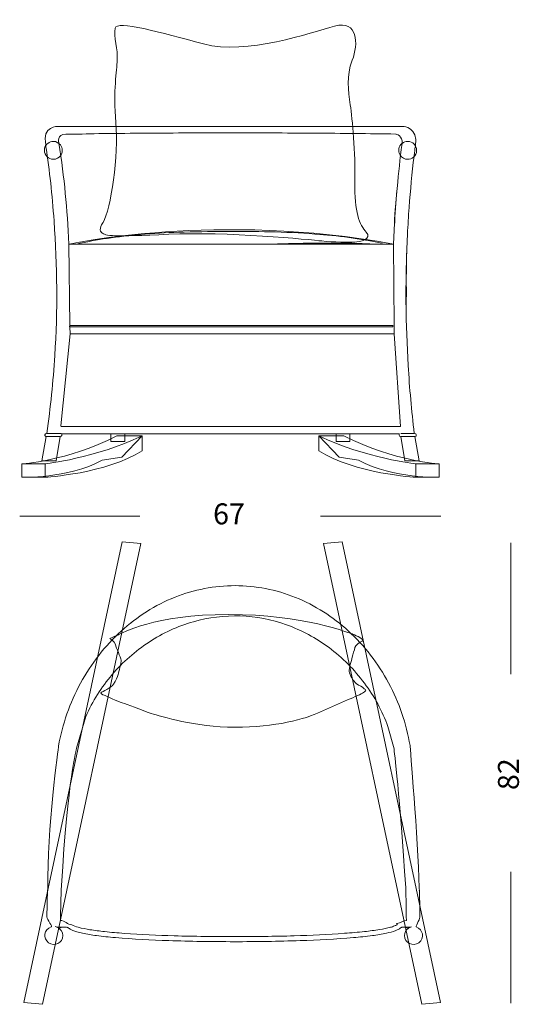
# Model space of a CAD drawing. Units: inches. Extents: x 10 to 149, y 10 to 100.
# Drawn here: x 103 to 149, y 10 to 100 of the extents above; entities that cross this region are included whole.
import ezdxf

# ---------------------------------------------------------------- set-up
doc = ezdxf.new("R2010")
doc.units = ezdxf.units.IN
doc.header["$MEASUREMENT"] = 0
doc.layers.add('Layer 3', color=7, linetype='Continuous')

# ---------------------------------------------------------------- blocks, each defined once
blk = doc.blocks.new('block 2')
at = {"layer": 'Layer 3', "color": 18, "lineweight": 18, "true_color": 0x050505}
blk.add_open_spline([(114.017, 60.438), (110.734, 58.307), (105.15, 58.009), (105.15, 58.009), (105.15, 58.009), (105.15, 59.231), (105.15, 59.231), (105.15, 59.231), (109.72, 59.745), (114.017, 61.794), (114.017, 61.794), (114.017, 60.438), (114.017, 60.438)], degree=3, knots=[0, 0, 0, 0, 1, 1, 1, 2, 2, 2, 3, 3, 3, 4, 4, 4, 4], dxfattribs=at)
blk = doc.blocks.new('block 3')
at = {"layer": 'Layer 3', "color": 18, "lineweight": 18, "true_color": 0x050505}
blk.add_open_spline([(130.184, 60.438), (133.468, 58.307), (139.052, 58.009), (139.052, 58.009), (139.052, 58.009), (139.052, 59.231), (139.052, 59.231), (139.052, 59.231), (134.482, 59.745), (130.184, 61.794), (130.184, 61.794), (130.184, 60.438), (130.184, 60.438)], degree=3, knots=[0, 0, 0, 0, 1, 1, 1, 2, 2, 2, 3, 3, 3, 4, 4, 4, 4], dxfattribs=at)
blk = doc.blocks.new('block 12')
at = {"layer": 'Layer 3', "color": 7, "lineweight": 18, "true_color": 0xffffff}
for points in [[(107.33, 79.324), (108.018, 79.324), (125.727, 79.324), (135.073, 79.324), (135.994, 79.324), (137.02, 79.324)], [(138.205, 74.495), (138.167, 74.495)], [(107.394, 71.774), (107.422, 71.774), (136.967, 71.774)], [(136.971, 71.884), (136.964, 71.884), (107.418, 71.884), (107.397, 71.884)], [(137.09, 71.119), (107.429, 71.119)], [(106.589, 62.645), (137.651, 62.645)], [(105.245, 61.742), (105.238, 61.742)], [(106.526, 61.742), (105.245, 61.742)], [(106.603, 62.024), (105.305, 62.024), (105.284, 62.024)], [(137.563, 61.992), (112.548, 61.992), (106.653, 61.992)], [(137.673, 62.024), (138.914, 62.024), (138.936, 62.024)], [(138.967, 61.742), (137.69, 61.742)]]:
    blk.add_lwpolyline(points, dxfattribs=at)
for points, knots in [([(106.335, 90.087), (106.335, 90.087), (137.923, 90.087), (137.923, 90.087), (137.923, 90.087), (139.286, 90.038), (139.021, 88.319)], [0, 0, 0, 0, 1, 1, 1, 2, 2, 2, 2]), ([(106.589, 62.705), (106.589, 62.705), (107.429, 71.119), (107.429, 71.119), (107.429, 71.119), (107.422, 71.774), (107.422, 71.774), (107.422, 71.774), (107.418, 71.884), (107.418, 71.884), (107.418, 71.884), (107.33, 79.324), (107.33, 79.324), (107.164, 82.591), (106.916, 85.334), (106.404, 88.569), (106.404, 88.569), (106.191, 89.39), (107.035, 89.378), (108.143, 89.363), (108.942, 89.414), (110.05, 89.428), (111.327, 89.442), (112.607, 89.452), (113.885, 89.463), (116.534, 89.484), (119.184, 89.495), (121.829, 89.495), (124.497, 89.495), (127.16, 89.488), (129.823, 89.47), (132.258, 89.452), (134.793, 89.428), (137.227, 89.389), (137.227, 89.389), (137.9, 89.228), (137.807, 88.539), (137.596, 86.977), (137.489, 85.981), (137.352, 84.415), (137.345, 84.351), (137.341, 84.288), (137.334, 84.224), (137.242, 83.159), (137.165, 82.09), (137.105, 81.021), (137.101, 81.018), (137.101, 81.018), (137.105, 81.014), (137.069, 80.449), (137.045, 79.888), (137.02, 79.324), (137.02, 79.324), (137.084, 71.884), (137.084, 71.884), (137.084, 71.884), (137.09, 71.119), (137.09, 71.119), (137.09, 71.119), (137.651, 62.645), (137.651, 62.645)], [0, 0, 0, 0, 1, 1, 1, 2, 2, 2, 3, 3, 3, 4, 4, 4, 5, 5, 5, 6, 6, 6, 7, 7, 7, 8, 8, 8, 9, 9, 9, 10, 10, 10, 11, 11, 11, 12, 12, 12, 13, 13, 13, 14, 14, 14, 15, 15, 15, 16, 16, 16, 17, 17, 17, 18, 18, 18, 19, 19, 19, 20, 20, 20, 20]), ([(139.021, 88.319), (138.95, 87.8), (138.953, 87.886), (138.893, 87.368), (138.71, 85.812), (138.561, 84.252), (138.445, 82.686)], [0, 0, 0, 0, 1, 1, 1, 2, 2, 2, 2]), ([(137.334, 84.224), (137.292, 83.759), (137.242, 83.293), (137.2, 82.827), (137.179, 82.616), (137.161, 82.404), (137.147, 82.196), (137.129, 81.988), (137.119, 81.783), (137.112, 81.575), (137.105, 81.391), (137.101, 81.204), (137.105, 81.021)], [0, 0, 0, 0, 1, 1, 1, 2, 2, 2, 3, 3, 3, 4, 4, 4, 4]), ([(138.445, 82.686), (138.445, 82.686), (138.445, 82.683), (138.445, 82.683), (138.385, 81.864), (138.336, 81.046), (138.293, 80.227)], [0, 0, 0, 0, 1, 1, 1, 2, 2, 2, 2]), ([(108.018, 79.324), (108.942, 79.536), (109.877, 79.709), (110.812, 79.85), (111.828, 80.001), (112.848, 80.114), (113.867, 80.203), (115.028, 80.301), (116.188, 80.368), (117.353, 80.411), (118.767, 80.46), (120.185, 80.477), (121.603, 80.481), (124.348, 80.492), (127.093, 80.456), (129.83, 80.248), (131.901, 80.093), (133.965, 79.839), (135.994, 79.398)], [0, 0, 0, 0, 1, 1, 1, 2, 2, 2, 3, 3, 3, 4, 4, 4, 5, 5, 5, 6, 6, 6, 6]), ([(135.073, 79.324), (134.766, 79.342), (134.463, 79.356), (134.159, 79.366), (133.841, 79.381), (133.528, 79.391), (133.21, 79.398), (132.515, 79.416), (131.82, 79.426), (131.121, 79.426), (129.326, 79.423), (127.527, 79.374), (125.727, 79.324)], [0, 0, 0, 0, 1, 1, 1, 2, 2, 2, 3, 3, 3, 4, 4, 4, 4]), ([(138.914, 62.024), (138.668, 64.088), (138.484, 66.158), (138.357, 68.233), (138.357, 68.233), (138.18, 72.463), (138.18, 72.463), (138.138, 74.413), (138.152, 76.361), (138.219, 78.312), (138.223, 78.541), (138.23, 78.77), (138.24, 79)], [0, 0, 0, 0, 1, 1, 1, 2, 2, 2, 3, 3, 3, 4, 4, 4, 4]), ([(138.219, 78.312), (138.212, 78.04), (138.205, 77.765), (138.202, 77.493), (138.174, 76.495), (138.163, 75.497), (138.167, 74.495), (138.167, 73.817), (138.174, 73.14), (138.188, 72.463)], [0, 0, 0, 0, 1, 1, 1, 2, 2, 2, 3, 3, 3, 3]), ([(107.397, 71.884), (107.397, 71.849), (107.394, 71.813), (107.394, 71.774), (107.394, 71.774), (107.394, 71.771), (107.394, 71.771)], [0, 0, 0, 0, 1, 1, 1, 2, 2, 2, 2]), ([(136.964, 71.884), (136.964, 71.849), (136.967, 71.813), (136.967, 71.774), (136.967, 71.774), (136.967, 71.771), (136.967, 71.771)], [0, 0, 0, 0, 1, 1, 1, 2, 2, 2, 2]), ([(105.238, 61.742), (105.221, 61.742), (105.203, 61.745), (105.189, 61.752), (105.175, 61.759), (105.161, 61.77), (105.146, 61.784), (105.125, 61.812), (105.118, 61.847), (105.125, 61.883), (105.136, 61.96), (105.21, 62.024), (105.284, 62.024)], [0, 0, 0, 0, 1, 1, 1, 2, 2, 2, 3, 3, 3, 4, 4, 4, 4]), ([(106.653, 61.992), (106.663, 61.981), (106.67, 61.971), (106.677, 61.96), (106.681, 61.953), (106.685, 61.943), (106.685, 61.936), (106.688, 61.928), (106.692, 61.925), (106.692, 61.918), (106.695, 61.89), (106.688, 61.862), (106.674, 61.833), (106.646, 61.78), (106.589, 61.742), (106.526, 61.742)], [0, 0, 0, 0, 1, 1, 1, 2, 2, 2, 3, 3, 3, 4, 4, 4, 5, 5, 5, 5]), ([(137.525, 61.883), (137.521, 61.904), (137.521, 61.921), (137.528, 61.936), (137.531, 61.957), (137.542, 61.975), (137.563, 61.988)], [0, 0, 0, 0, 1, 1, 1, 2, 2, 2, 2])]:
    blk.add_open_spline(points, degree=3, knots=knots, dxfattribs=at)
for points in [[(105.968, 81.43), (105.781, 83.953), (105.593, 85.862), (105.198, 88.363)], [(138.911, 87.526), (138.904, 87.473), (138.9, 87.42), (138.893, 87.368)], [(106.036, 69.136), (106.296, 73.246), (106.272, 77.324), (105.968, 81.43)], [(138.293, 80.227), (138.279, 79.938), (138.265, 79.652), (138.255, 79.363)], [(138.258, 79.363), (138.251, 79.243), (138.248, 79.119), (138.244, 79)], [(138.24, 79), (138.23, 78.749), (138.219, 78.499), (138.212, 78.252)], [(138.205, 74.495), (138.184, 75.497), (138.18, 76.495), (138.202, 77.493)], [(105.305, 62.024), (105.644, 64.384), (105.887, 66.755), (106.036, 69.136)], [(137.686, 61.742), (137.584, 61.742), (137.538, 61.78), (137.525, 61.883)], [(138.936, 62.024), (139.034, 62.02), (139.08, 61.981), (139.094, 61.883)], [(139.094, 61.883), (139.109, 61.784), (139.07, 61.738), (138.967, 61.742)]]:
    blk.add_open_spline(points, degree=3, dxfattribs=at)
blk = doc.blocks.new('block 11')
at = {"layer": 'Layer 3'}
blk.add_blockref('block 12', (0, 0), dxfattribs=at)
blk = doc.blocks.new('block 10')
at = {"layer": 'Layer 3'}
blk.add_blockref('block 11', (0, 0), dxfattribs=at)
blk = doc.blocks.new('block 13')
at = {"layer": 'Layer 3', "color": 7, "lineweight": 18, "true_color": 0xffffff}
for points in [[(113.818, 54.453), (102.824, 54.453)], [(141.347, 54.453), (130.353, 54.453)]]:
    blk.add_lwpolyline(points, dxfattribs=at)
at = {"layer": 'Layer 3', "color": 7, "true_color": 0xffffff, "insert": (120.516, 53.7), "char_height": 1.91911, "attachment_point": 7}
blk.add_mtext('\\fArial|b0|i0|c0|p34;\\W1;67', dxfattribs=at)
blk = doc.blocks.new('block 9')
at = {"layer": 'Layer 3', "color": 7, "lineweight": 18, "true_color": 0xffffff}
for points, knots in [([(110.454, 81.294), (110.454, 81.294), (109.959, 80.677), (110.323, 80.369), (110.688, 80.061), (111.286, 79.976), (116.464, 80.229), (121.642, 80.481), (129.449, 79.724), (130.463, 79.612), (131.478, 79.5), (133.065, 79.472), (133.481, 79.5), (133.898, 79.527), (135.121, 79.78), (134.522, 80.425), (133.924, 81.07), (133.403, 82.275), (133.481, 84.995), (133.559, 87.715), (133.247, 90.742), (133.065, 92.061), (132.883, 93.378), (132.675, 94.658), (133.247, 96.144), (133.82, 97.629), (133.767, 99.845), (131.634, 99.256), (129.5, 98.667), (123.542, 96.564), (119.639, 97.629), (115.736, 98.695), (111.677, 99.816), (111.546, 99.059), (111.417, 98.302), (111.807, 97.097), (111.754, 96.144), (111.703, 95.19), (111.365, 93.406), (111.624, 90.434), (111.885, 87.462), (111.156, 82.5), (110.454, 81.294)], [0, 0, 0, 0, 1, 1, 1, 2, 2, 2, 3, 3, 3, 4, 4, 4, 5, 5, 5, 6, 6, 6, 7, 7, 7, 8, 8, 8, 9, 9, 9, 10, 10, 10, 11, 11, 11, 12, 12, 12, 13, 13, 13, 14, 14, 14, 14]), ([(107.33, 79.324), (107.33, 79.324), (121.018, 82.294), (137.02, 79.324), (137.02, 79.324), (107.33, 79.324), (107.33, 79.324)], [0, 0, 0, 0, 1, 1, 1, 2, 2, 2, 2])]:
    blk.add_open_spline(points, degree=3, knots=knots, dxfattribs=at)
at = {"layer": 'Layer 3'}
for name in ['block 10', 'block 13']:
    blk.add_blockref(name, (0, 0), dxfattribs=at)
blk = doc.blocks.new('block 14')
at = {"layer": 'Layer 3', "color": 7, "lineweight": 18, "true_color": 0xffffff}
for points in [[(147.737, 52.026), (147.737, 40.012)], [(147.737, 21.943), (147.737, 9.928)]]:
    blk.add_lwpolyline(points, dxfattribs=at)
at = {"layer": 'Layer 3', "color": 7, "true_color": 0xffffff, "insert": (148.49, 29.408), "char_height": 1.91911, "attachment_point": 7, "rotation": 90}
blk.add_mtext('\\fArial|b0|i0|c0|p34;\\W1;82', dxfattribs=at)
blk = doc.blocks.new('block 19')
at = {"layer": 'Layer 3', "lineweight": 0}
for points, knots in [([(128.489, 15.641), (126.482, 15.574), (124.474, 15.543), (122.464, 15.543), (121.433, 15.546), (120.403, 15.553), (119.377, 15.567), (118.407, 15.585), (117.44, 15.61), (116.477, 15.641), (114.84, 15.698), (113.203, 15.775), (111.573, 15.917), (110.998, 15.969), (110.423, 16.026), (109.852, 16.1), (109.421, 16.16), (108.991, 16.227), (108.564, 16.319), (108.388, 16.358), (108.215, 16.4), (108.046, 16.453), (107.929, 16.488), (107.813, 16.527), (107.7, 16.573), (107.612, 16.608), (107.524, 16.651), (107.442, 16.7), (107.393, 16.728), (107.343, 16.76), (107.294, 16.791), (107.294, 16.791), (107.283, 16.777), (107.283, 16.777), (107.259, 16.777), (107.135, 16.876), (107.114, 16.876), (107.114, 16.876), (106.666, 16.876), (106.666, 16.876), (106.666, 16.876), (106.232, 16.876), (106.232, 16.876), (106.546, 16.76), (106.765, 16.456), (106.765, 16.107), (106.765, 15.44), (106.01, 15.052), (105.467, 15.444), (104.927, 15.835), (105.054, 16.675), (105.689, 16.887), (105.689, 16.887), (105.749, 16.897), (105.749, 16.897), (105.752, 17.056), (105.206, 17.769), (105.311, 17.892), (105.326, 18.756), (105.35, 19.617), (105.386, 20.481), (105.336, 25.706), (106.377, 33.428), (106.377, 33.428), (106.726, 35.439), (107.417, 37.387), (108.395, 39.179), (109.362, 40.957), (110.617, 42.58), (112.113, 43.945), (112.833, 44.601), (113.609, 45.197), (114.431, 45.716), (115.253, 46.238), (116.124, 46.686), (117.031, 47.042), (118.774, 47.734), (120.65, 48.097), (122.527, 48.097), (123.462, 48.094), (124.4, 48.002), (125.321, 47.822), (126.256, 47.642), (127.17, 47.374), (128.048, 47.021), (129.83, 46.308), (131.467, 45.254), (132.881, 43.959), (134.37, 42.601), (135.612, 40.978), (136.568, 39.203), (137.527, 37.415), (138.197, 35.475), (138.529, 33.471), (138.529, 33.471), (139.235, 25.099), (139.376, 20.481), (139.404, 19.61), (139.425, 18.732), (139.439, 17.86), (139.496, 17.712), (139.079, 17.038), (139.083, 16.89), (139.729, 16.7), (139.877, 15.853), (139.337, 15.451), (138.797, 15.049), (138.028, 15.433), (138.028, 16.107), (138.028, 16.368), (138.152, 16.608), (138.349, 16.756), (138.268, 16.785), (138.194, 16.823), (138.123, 16.876), (138.007, 16.876), (137.894, 16.88), (137.778, 16.88), (137.756, 16.859), (137.735, 16.844), (137.711, 16.83), (137.64, 16.785), (137.57, 16.739), (137.499, 16.696), (137.411, 16.643), (137.315, 16.601), (137.217, 16.562), (136.948, 16.453), (136.67, 16.382), (136.384, 16.322), (135.954, 16.227), (135.516, 16.16), (135.083, 16.1), (134.507, 16.026), (133.932, 15.966), (133.354, 15.917), (131.738, 15.775), (130.112, 15.698), (128.489, 15.641)], [0, 0, 0, 0, 1, 1, 1, 2, 2, 2, 3, 3, 3, 4, 4, 4, 5, 5, 5, 6, 6, 6, 7, 7, 7, 8, 8, 8, 9, 9, 9, 10, 10, 10, 11, 11, 11, 12, 12, 12, 13, 13, 13, 14, 14, 14, 15, 15, 15, 16, 16, 16, 17, 17, 17, 18, 18, 18, 19, 19, 19, 20, 20, 20, 21, 21, 21, 22, 22, 22, 23, 23, 23, 24, 24, 24, 25, 25, 25, 26, 26, 26, 27, 27, 27, 28, 28, 28, 29, 29, 29, 30, 30, 30, 31, 31, 31, 32, 32, 32, 33, 33, 33, 34, 34, 34, 35, 35, 35, 36, 36, 36, 37, 37, 37, 38, 38, 38, 39, 39, 39, 40, 40, 40, 41, 41, 41, 42, 42, 42, 43, 43, 43, 44, 44, 44, 45, 45, 45, 46, 46, 46, 46]), ([(106.553, 17.486), (106.571, 18.548), (106.599, 19.607), (106.642, 20.669), (107.252, 30.458), (108.021, 33.231), (108.021, 33.231), (108.021, 33.231), (108.868, 36.145), (108.868, 36.145), (109.485, 37.524), (110.3, 38.812), (111.28, 39.962), (112.258, 41.109), (113.397, 42.114), (114.657, 42.939), (115.909, 43.758), (117.281, 44.389), (118.72, 44.799), (120.107, 45.19), (121.557, 45.374), (123, 45.324), (124.439, 45.275), (125.871, 44.996), (127.23, 44.513), (128.62, 44.019), (129.932, 43.31), (131.117, 42.428), (132.352, 41.511), (133.449, 40.413), (134.363, 39.179), (135.262, 37.972), (135.986, 36.635), (136.504, 35.221), (136.504, 35.221), (137.065, 33.167), (137.065, 33.167), (137.065, 33.167), (137.626, 28.719), (138.131, 20.481), (138.159, 19.483), (138.18, 18.485), (138.194, 17.486), (137.912, 17.49), (137.63, 17.236), (137.347, 17.197), (137.347, 17.197), (137.358, 17.098), (137.358, 17.098), (137.284, 17.053), (137.203, 17.017), (137.121, 16.985), (136.998, 16.936), (136.868, 16.894), (136.737, 16.859), (136.412, 16.77), (136.084, 16.707), (135.753, 16.654), (135.294, 16.576), (134.832, 16.52), (134.373, 16.47), (133.763, 16.403), (133.153, 16.35), (132.543, 16.308), (131.012, 16.195), (129.477, 16.128), (127.942, 16.082), (126.125, 16.029), (124.312, 16.005), (122.499, 16.005), (120.65, 16.005), (118.805, 16.029), (116.96, 16.082), (115.433, 16.128), (113.909, 16.195), (112.381, 16.305), (111.781, 16.35), (111.185, 16.4), (110.586, 16.463), (110.141, 16.513), (109.696, 16.569), (109.252, 16.64), (108.896, 16.7), (108.536, 16.763), (108.187, 16.862), (107.979, 16.919), (107.774, 16.985), (107.584, 17.091), (107.213, 17.091), (106.927, 17.49), (106.557, 17.486), (106.557, 17.486), (106.553, 17.486), (106.553, 17.486)], [0, 0, 0, 0, 1, 1, 1, 2, 2, 2, 3, 3, 3, 4, 4, 4, 5, 5, 5, 6, 6, 6, 7, 7, 7, 8, 8, 8, 9, 9, 9, 10, 10, 10, 11, 11, 11, 12, 12, 12, 13, 13, 13, 14, 14, 14, 15, 15, 15, 16, 16, 16, 17, 17, 17, 18, 18, 18, 19, 19, 19, 20, 20, 20, 21, 21, 21, 22, 22, 22, 23, 23, 23, 24, 24, 24, 25, 25, 25, 26, 26, 26, 27, 27, 27, 28, 28, 28, 29, 29, 29, 30, 30, 30, 31, 31, 31, 31]), ([(122.499, 16.005), (124.312, 16.005), (126.125, 16.029), (127.942, 16.082), (129.477, 16.128), (131.012, 16.195), (132.543, 16.308), (133.153, 16.35), (133.763, 16.403), (134.373, 16.47), (134.832, 16.52), (135.294, 16.576), (135.753, 16.654), (136.084, 16.707), (136.412, 16.77), (136.737, 16.859), (136.868, 16.894), (136.998, 16.936), (137.121, 16.985), (137.203, 17.017), (137.284, 17.053), (137.358, 17.098), (137.358, 17.098), (137.347, 17.197), (137.347, 17.197), (137.63, 17.236), (137.912, 17.49), (138.194, 17.486), (138.18, 18.485), (138.159, 19.483), (138.131, 20.481), (137.626, 28.719), (137.065, 33.167), (137.065, 33.167), (137.065, 33.167), (136.504, 35.221), (136.504, 35.221), (135.986, 36.635), (135.262, 37.972), (134.363, 39.179), (133.449, 40.413), (132.352, 41.511), (131.117, 42.428), (129.932, 43.31), (128.62, 44.019), (127.23, 44.513), (125.871, 44.996), (124.439, 45.275), (123, 45.324), (121.557, 45.374), (120.107, 45.19), (118.72, 44.799), (117.281, 44.389), (115.909, 43.758), (114.657, 42.939), (113.397, 42.114), (112.258, 41.109), (111.28, 39.962), (110.3, 38.812), (109.485, 37.524), (108.868, 36.145), (108.868, 36.145), (108.021, 33.231), (108.021, 33.231), (108.021, 33.231), (107.252, 30.458), (106.642, 20.669), (106.599, 19.607), (106.571, 18.548), (106.553, 17.486), (106.553, 17.486), (106.557, 17.486), (106.557, 17.486), (106.927, 17.49), (107.213, 17.091), (107.584, 17.091), (107.774, 16.985), (107.979, 16.919), (108.187, 16.862), (108.536, 16.763), (108.896, 16.7), (109.252, 16.64), (109.696, 16.569), (110.141, 16.513), (110.586, 16.463), (111.185, 16.4), (111.781, 16.35), (112.381, 16.305), (113.909, 16.195), (115.433, 16.128), (116.96, 16.082), (118.805, 16.029), (120.65, 16.005), (122.499, 16.005)], [0, 0, 0, 0, 1, 1, 1, 2, 2, 2, 3, 3, 3, 4, 4, 4, 5, 5, 5, 6, 6, 6, 7, 7, 7, 8, 8, 8, 9, 9, 9, 10, 10, 10, 11, 11, 11, 12, 12, 12, 13, 13, 13, 14, 14, 14, 15, 15, 15, 16, 16, 16, 17, 17, 17, 18, 18, 18, 19, 19, 19, 20, 20, 20, 21, 21, 21, 22, 22, 22, 23, 23, 23, 24, 24, 24, 25, 25, 25, 26, 26, 26, 27, 27, 27, 28, 28, 28, 29, 29, 29, 30, 30, 30, 31, 31, 31, 31])]:
    blk.add_open_spline(points, degree=3, knots=knots, dxfattribs=at)
blk = doc.blocks.new('block 20')
at = {"layer": 'Layer 3', "color": 7, "lineweight": 18, "true_color": 0xffffff}
blk.add_lwpolyline([(107.114, 16.876), (106.666, 16.876), (106.232, 16.876)], dxfattribs=at)
for points, knots in [([(105.311, 17.857), (105.311, 17.867), (105.311, 17.881), (105.311, 17.892), (105.326, 18.756), (105.35, 19.617), (105.386, 20.481), (105.336, 25.706), (106.377, 33.428), (106.377, 33.428), (106.726, 35.439), (107.417, 37.387), (108.395, 39.179), (109.362, 40.957), (110.617, 42.58), (112.113, 43.945), (112.833, 44.601), (113.609, 45.197), (114.431, 45.716), (115.253, 46.238), (116.124, 46.686), (117.031, 47.042), (118.774, 47.734), (120.65, 48.097), (122.527, 48.097), (123.462, 48.094), (124.4, 48.002), (125.321, 47.822), (126.256, 47.642), (127.17, 47.374), (128.048, 47.021), (129.83, 46.308), (131.467, 45.254), (132.881, 43.959), (134.37, 42.601), (135.612, 40.978), (136.568, 39.203), (137.527, 37.415), (138.197, 35.475), (138.529, 33.471), (138.529, 33.471), (139.235, 25.099), (139.376, 20.481), (139.404, 19.61), (139.425, 18.732), (139.439, 17.86), (139.439, 17.85), (139.439, 17.843), (139.439, 17.832)], [0, 0, 0, 0, 1, 1, 1, 2, 2, 2, 3, 3, 3, 4, 4, 4, 5, 5, 5, 6, 6, 6, 7, 7, 7, 8, 8, 8, 9, 9, 9, 10, 10, 10, 11, 11, 11, 12, 12, 12, 13, 13, 13, 14, 14, 14, 15, 15, 15, 16, 16, 16, 16]), ([(106.642, 20.669), (107.252, 30.458), (108.021, 33.231), (108.021, 33.231), (108.021, 33.231), (108.868, 36.145), (108.868, 36.145), (109.485, 37.524), (110.3, 38.812), (111.28, 39.962), (112.258, 41.109), (113.397, 42.114), (114.657, 42.939), (115.909, 43.758), (117.281, 44.389), (118.72, 44.799), (120.107, 45.19), (121.557, 45.374), (123, 45.324), (124.439, 45.275), (125.871, 44.996), (127.23, 44.513), (128.62, 44.019), (129.932, 43.31), (131.117, 42.428), (132.352, 41.511), (133.449, 40.413), (134.363, 39.179), (135.262, 37.972), (135.986, 36.635), (136.504, 35.221), (136.504, 35.221), (137.065, 33.167), (137.065, 33.167), (137.065, 33.167), (137.626, 28.719), (138.131, 20.481)], [0, 0, 0, 0, 1, 1, 1, 2, 2, 2, 3, 3, 3, 4, 4, 4, 5, 5, 5, 6, 6, 6, 7, 7, 7, 8, 8, 8, 9, 9, 9, 10, 10, 10, 11, 11, 11, 12, 12, 12, 12]), ([(138.194, 17.486), (137.912, 17.49), (137.63, 17.236), (137.347, 17.197), (137.323, 17.19), (137.294, 17.187), (137.27, 17.187)], [0, 0, 0, 0, 1, 1, 1, 2, 2, 2, 2]), ([(139.432, 17.875), (139.436, 17.871), (139.436, 17.867), (139.439, 17.86), (139.496, 17.712), (139.079, 17.038), (139.083, 16.89)], [0, 0, 0, 0, 1, 1, 1, 2, 2, 2, 2]), ([(106.765, 16.107), (106.765, 15.44), (106.01, 15.052), (105.467, 15.444), (104.927, 15.835), (105.054, 16.675), (105.689, 16.887)], [0, 0, 0, 0, 1, 1, 1, 2, 2, 2, 2]), ([(106.07, 16.919), (106.127, 16.911), (106.179, 16.897), (106.232, 16.876), (106.546, 16.76), (106.765, 16.456), (106.765, 16.107)], [0, 0, 0, 0, 1, 1, 1, 2, 2, 2, 2]), ([(122.464, 15.543), (121.433, 15.546), (120.403, 15.553), (119.377, 15.567), (118.407, 15.585), (117.44, 15.61), (116.477, 15.641), (114.84, 15.698), (113.203, 15.775), (111.573, 15.917), (110.998, 15.969), (110.423, 16.026), (109.852, 16.1), (109.421, 16.16), (108.991, 16.227), (108.564, 16.319), (108.388, 16.358), (108.215, 16.4), (108.046, 16.453), (107.929, 16.488), (107.813, 16.527), (107.7, 16.573), (107.612, 16.608), (107.524, 16.651), (107.442, 16.7), (107.393, 16.728), (107.343, 16.76), (107.294, 16.791), (107.283, 16.802), (107.269, 16.809), (107.255, 16.82), (107.231, 16.837), (107.206, 16.855), (107.181, 16.88)], [0, 0, 0, 0, 1, 1, 1, 2, 2, 2, 3, 3, 3, 4, 4, 4, 5, 5, 5, 6, 6, 6, 7, 7, 7, 8, 8, 8, 9, 9, 9, 10, 10, 10, 11, 11, 11, 11]), ([(137.358, 17.098), (137.284, 17.053), (137.203, 17.017), (137.121, 16.985), (136.998, 16.936), (136.868, 16.894), (136.737, 16.859), (136.412, 16.77), (136.084, 16.707), (135.753, 16.654), (135.294, 16.576), (134.832, 16.52), (134.373, 16.47), (133.763, 16.403), (133.153, 16.35), (132.543, 16.308), (131.012, 16.195), (129.477, 16.128), (127.942, 16.082), (126.125, 16.029), (124.312, 16.005), (122.499, 16.005), (120.65, 16.005), (118.805, 16.029), (116.96, 16.082), (115.433, 16.128), (113.909, 16.195), (112.381, 16.305), (111.781, 16.35), (111.185, 16.4), (110.586, 16.463), (110.141, 16.513), (109.696, 16.569), (109.252, 16.64), (108.896, 16.7), (108.536, 16.763), (108.187, 16.862), (107.979, 16.919), (107.774, 16.985), (107.584, 17.091)], [0, 0, 0, 0, 1, 1, 1, 2, 2, 2, 3, 3, 3, 4, 4, 4, 5, 5, 5, 6, 6, 6, 7, 7, 7, 8, 8, 8, 9, 9, 9, 10, 10, 10, 11, 11, 11, 12, 12, 12, 13, 13, 13, 13]), ([(137.778, 16.88), (137.756, 16.859), (137.735, 16.844), (137.711, 16.83), (137.64, 16.785), (137.57, 16.739), (137.499, 16.696), (137.411, 16.643), (137.315, 16.601), (137.217, 16.562), (136.948, 16.453), (136.67, 16.382), (136.384, 16.322), (135.954, 16.227), (135.516, 16.16), (135.083, 16.1), (134.507, 16.026), (133.932, 15.966), (133.354, 15.917), (131.738, 15.775), (130.112, 15.698), (128.489, 15.641), (126.482, 15.574), (124.474, 15.543), (122.464, 15.543)], [0, 0, 0, 0, 1, 1, 1, 2, 2, 2, 3, 3, 3, 4, 4, 4, 5, 5, 5, 6, 6, 6, 7, 7, 7, 8, 8, 8, 8]), ([(138.564, 16.876), (138.416, 16.873), (138.271, 16.876), (138.123, 16.876), (138.007, 16.876), (137.894, 16.88), (137.778, 16.88)], [0, 0, 0, 0, 1, 1, 1, 2, 2, 2, 2]), ([(138.028, 16.107), (138.028, 16.368), (138.152, 16.608), (138.349, 16.756), (138.444, 16.83), (138.554, 16.883), (138.677, 16.908)], [0, 0, 0, 0, 1, 1, 1, 2, 2, 2, 2]), ([(139.083, 16.89), (139.729, 16.7), (139.877, 15.853), (139.337, 15.451), (138.797, 15.049), (138.028, 15.433), (138.028, 16.107)], [0, 0, 0, 0, 1, 1, 1, 2, 2, 2, 2])]:
    blk.add_open_spline(points, degree=3, knots=knots, dxfattribs=at)
for points in [[(112.769, 44.506), (112.879, 44.597), (112.988, 44.686), (113.101, 44.774)], [(111.503, 43.352), (111.605, 43.454), (111.707, 43.553), (111.81, 43.652)], [(106.553, 17.486), (106.571, 18.548), (106.599, 19.607), (106.642, 20.669)], [(138.131, 20.481), (138.159, 19.483), (138.18, 18.485), (138.194, 17.486)], [(139.376, 20.249), (139.376, 20.242), (139.376, 20.234), (139.376, 20.224)], [(105.311, 17.892), (105.206, 17.769), (105.752, 17.056), (105.749, 16.897)], [(107.584, 17.091), (107.213, 17.091), (106.927, 17.49), (106.557, 17.486)], [(106.666, 16.876), (106.599, 16.823), (106.525, 16.785), (106.444, 16.76)], [(107.283, 16.777), (107.259, 16.777), (107.135, 16.876), (107.114, 16.876)], [(138.349, 16.756), (138.268, 16.785), (138.194, 16.823), (138.123, 16.876)], [(139.118, 16.901), (139.115, 16.897), (139.108, 16.89), (139.101, 16.887)]]:
    blk.add_open_spline(points, degree=3, dxfattribs=at)
blk = doc.blocks.new('block 18')
at = {"layer": 'Layer 3'}
for name in ['block 19', 'block 20']:
    blk.add_blockref(name, (0, 0), dxfattribs=at)
blk = doc.blocks.new('block 17')
at = {"layer": 'Layer 3'}
blk.add_blockref('block 18', (0, 0), dxfattribs=at)
blk = doc.blocks.new('block 16')
at = {"layer": 'Layer 3'}
blk.add_blockref('block 17', (0, 0), dxfattribs=at)
blk = doc.blocks.new('block 15')
at = {"layer": 'Layer 3', "color": 250, "lineweight": 18, "true_color": 0x221e1f}
blk.add_open_spline([(110.308, 38.347), (110.308, 38.347), (111.217, 38.761), (111.41, 39.092), (111.603, 39.423), (111.769, 39.754), (111.824, 39.974), (111.879, 40.195), (112.127, 41.049), (112.099, 41.297), (112.072, 41.546), (111.631, 42.4), (111.576, 42.703), (111.521, 43.007), (111.08, 43.255), (111.08, 43.255), (111.08, 43.255), (111.41, 43.42), (111.796, 43.585), (112.182, 43.751), (115.077, 45.46), (121.941, 45.46), (128.805, 45.46), (133.05, 43.751), (133.326, 43.64), (133.602, 43.53), (134.401, 43.172), (134.153, 43.034), (133.905, 42.896), (133.546, 42.676), (133.491, 42.428), (133.436, 42.18), (133.298, 41.848), (133.243, 41.546), (133.188, 41.242), (132.912, 40.553), (132.967, 40.25), (133.022, 39.947), (133.354, 39.34), (133.602, 39.147), (133.85, 38.954), (134.235, 38.817), (134.263, 38.734), (134.291, 38.651), (134.787, 38.596), (134.18, 38.265), (133.574, 37.934), (131.699, 37.217), (130.348, 36.556), (128.998, 35.894), (126.186, 35.15), (122.519, 35.15), (118.853, 35.15), (115.793, 36.143), (114.856, 36.418), (113.919, 36.694), (112.623, 37.3), (112.21, 37.383), (111.796, 37.465), (110.721, 38.072), (110.556, 38.072), (110.39, 38.072), (110.142, 38.32), (110.308, 38.347)], degree=3, knots=[0, 0, 0, 0, 1, 1, 1, 2, 2, 2, 3, 3, 3, 4, 4, 4, 5, 5, 5, 6, 6, 6, 7, 7, 7, 8, 8, 8, 9, 9, 9, 10, 10, 10, 11, 11, 11, 12, 12, 12, 13, 13, 13, 14, 14, 14, 15, 15, 15, 16, 16, 16, 17, 17, 17, 18, 18, 18, 19, 19, 19, 20, 20, 20, 21, 21, 21, 21], dxfattribs=at)
at = {"layer": 'Layer 3'}
blk.add_blockref('block 16', (0, 0), dxfattribs=at)

msp = doc.modelspace()

# ---------------------------------------------------------------- linework, layer by layer
at = {"layer": 'Layer 3', "color": 7, "lineweight": 18, "true_color": 0xffffff}
for points in [[(105.242, 61.739), (104.845, 59.501), (106.151, 59.501), (106.521, 61.734), (105.242, 61.739)], [(112.43, 61.268), (111.166, 61.268), (111.166, 61.993), (112.43, 61.993), (112.43, 61.268)], [(131.772, 61.268), (133.036, 61.268), (133.036, 61.993), (131.772, 61.993), (131.772, 61.268)], [(138.96, 61.739), (139.357, 59.501), (138.05, 59.501), (137.681, 61.734), (138.96, 61.739)]]:
    msp.add_lwpolyline(points, dxfattribs=at)
at = {"layer": 'Layer 3', "color": 18, "lineweight": 18, "true_color": 0x050505}
for points in [[(103.015, 59.233), (105.143, 59.233), (105.143, 58.009), (103.015, 58.009), (103.015, 59.233)], [(141.187, 59.233), (139.059, 59.233), (139.059, 58.009), (141.187, 58.009), (141.187, 59.233)], [(104.917, 9.818), (103.209, 9.975), (112.199, 52.114), (113.907, 51.957), (104.917, 9.818)], [(139.596, 9.818), (141.304, 9.975), (132.314, 52.114), (130.606, 51.957), (139.596, 9.818)]]:
    msp.add_lwpolyline(points, dxfattribs=at)
at = {"layer": 'Layer 3', "color": 7, "lineweight": 18, "true_color": 0xffffff}
msp.add_open_spline([(106.335, 90.087), (106.335, 90.087), (104.83, 90.156), (105.203, 88.385)], degree=3, dxfattribs=at)
for points, knots in [([(105.396, 88.539), (105.537, 88.652), (105.71, 88.716), (105.901, 88.716), (106.162, 88.716), (106.395, 88.592), (106.543, 88.405), (106.655, 88.264), (106.719, 88.088), (106.719, 87.897), (106.719, 87.841), (106.712, 87.784), (106.701, 87.731), (106.676, 87.615), (106.627, 87.505), (106.56, 87.41), (106.408, 87.209), (106.169, 87.079), (105.901, 87.079), (105.682, 87.079), (105.484, 87.163), (105.336, 87.304), (105.181, 87.453), (105.082, 87.664), (105.082, 87.897), (105.082, 88.035), (105.117, 88.165), (105.177, 88.278), (105.177, 88.278), (105.177, 88.278), (105.177, 88.282), (105.23, 88.38), (105.304, 88.469), (105.392, 88.539)], [0, 0, 0, 0, 1, 1, 1, 2, 2, 2, 3, 3, 3, 4, 4, 4, 5, 5, 5, 6, 6, 6, 7, 7, 7, 8, 8, 8, 9, 9, 9, 10, 10, 10, 11, 11, 11, 11]), ([(137.807, 88.539), (137.796, 88.529), (137.782, 88.518), (137.772, 88.511), (137.743, 88.483), (137.715, 88.455), (137.691, 88.426), (137.571, 88.282), (137.496, 88.098), (137.496, 87.897), (137.496, 87.841), (137.503, 87.788), (137.514, 87.735), (137.531, 87.633), (137.574, 87.537), (137.627, 87.453), (137.772, 87.227), (138.025, 87.079), (138.315, 87.079), (138.516, 87.079), (138.699, 87.153), (138.844, 87.269), (139.02, 87.421), (139.133, 87.647), (139.133, 87.897), (139.133, 88.349), (138.77, 88.716), (138.315, 88.716), (138.124, 88.716), (137.952, 88.652), (137.81, 88.539)], [0, 0, 0, 0, 1, 1, 1, 2, 2, 2, 3, 3, 3, 4, 4, 4, 5, 5, 5, 6, 6, 6, 7, 7, 7, 8, 8, 8, 9, 9, 9, 10, 10, 10, 10])]:
    msp.add_open_spline(points, degree=3, knots=knots, dxfattribs=at)
at = {"layer": 'Layer 3', "color": 18, "lineweight": 18, "true_color": 0x050505}
for points in [[(114.023, 61.804), (114.023, 61.804), (111.713, 61.783), (111.713, 61.783), (107.041, 59.429), (103.017, 59.237), (103.017, 59.237), (103.017, 59.237), (103.017, 58.009), (103.017, 58.009), (103.017, 58.009), (107.153, 57.857), (110.377, 59.56), (110.377, 59.56), (112.165, 59.847), (112.165, 59.847), (112.165, 59.847), (114.023, 61.804), (114.023, 61.804)], [(130.179, 61.804), (130.179, 61.804), (132.488, 61.783), (132.488, 61.783), (137.161, 59.429), (141.185, 59.237), (141.185, 59.237), (141.185, 59.237), (141.185, 58.009), (141.185, 58.009), (141.185, 58.009), (137.049, 57.857), (133.824, 59.56), (133.824, 59.56), (132.036, 59.847), (132.036, 59.847), (132.036, 59.847), (130.179, 61.804), (130.179, 61.804)]]:
    msp.add_open_spline(points, degree=3, knots=[0, 0, 0, 0, 1, 1, 1, 2, 2, 2, 3, 3, 3, 4, 4, 4, 5, 5, 5, 6, 6, 6, 6], dxfattribs=at)

# ---------------------------------------------------------------- block references
at = {"layer": 'Layer 3'}
for name in ['block 9', 'block 2', 'block 3', 'block 14', 'block 15']:
    msp.add_blockref(name, (0, 0), dxfattribs=at)

doc.saveas('drawing.dxf')
